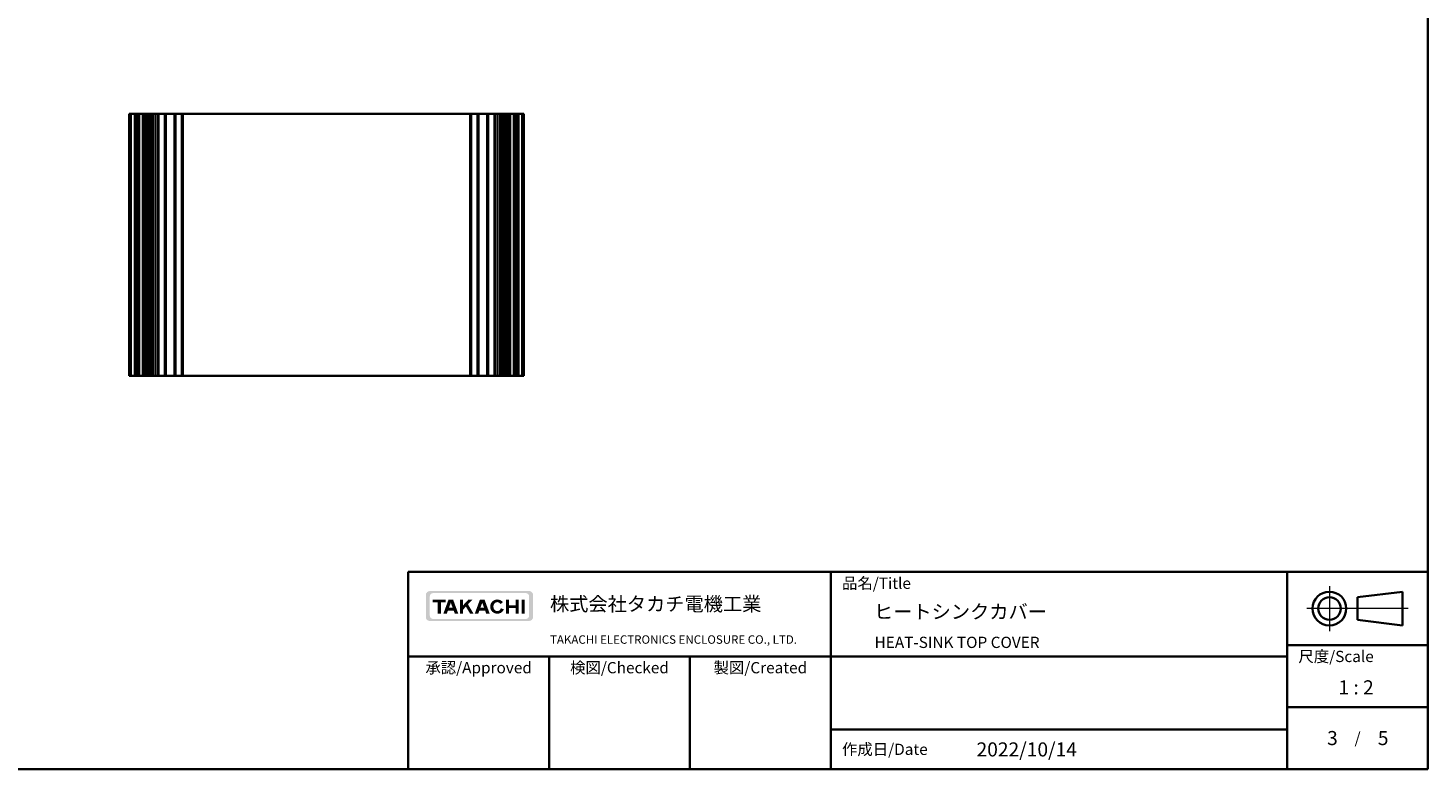
# Model space of a CAD drawing. Units: millimetres. Extents: x 29 to 3979, y 16 to 718.
# Drawn here: x 2094 to 2590, y 16 to 279 of the extents above; entities that cross this region are included whole.
import ezdxf
from ezdxf.enums import TextEntityAlignment as Align

# ---------------------------------------------------------------- set-up
doc = ezdxf.new("R2010")
doc.units = ezdxf.units.MM
doc.header["$LTSCALE"] = 2
for name, color, linetype, lineweight in [('Border (ISO)', 7, 'Continuous', 35), ('Hatch (ISO)', 1, 'Continuous', 18), ('Title (ISO)', 7, 'Continuous', 35), ('Visible (ISO)', 7, 'Continuous', 35), ('Visible Narrow (ISO)', 7, 'Continuous', 25)]:
    doc.layers.add(name, color=color, linetype=linetype, lineweight=lineweight)
doc.styles.add('Note Text (TK)', font='MS PGothic.ttf')
doc.styles.add('文字スタイル40', font='MS PGothic.ttf')
doc.styles.add('文字スタイル67', font='arial.ttf')

# ---------------------------------------------------------------- blocks, each defined once
blk = doc.blocks.new('図面枠 tk図枠')
at = {"layer": 'Border (ISO)'}
for p in [(405.4999999999999, 289), (14.50000000000001, 8.000000000000007)]:
    blk.add_line(p, (405.4999999999999, 8.000000000000007), dxfattribs=at)
blk = doc.blocks.new('表題欄 tk表題欄')
at = {"layer": 'Hatch (ISO)'}
h = blk.add_hatch(color=256, dxfattribs=at)
edge = h.paths.add_edge_path(flags=0)
edge.add_arc((95.57537688673352, 236.2990653650367), 0.5958259999999996, 269.9999999999897, 360)
edge.add_line((96.17120288673351, 236.2990653650368), (96.17120288673348, 239.7107813650365))
edge.add_arc((95.5753768867335, 239.7107813650366), 0.5958259999999996, 0, 90.0000000000068)
edge.add_line((95.57537688673342, 240.3066073650366), (79.13710888673356, 240.3066073650366))
edge.add_arc((79.13710888673353, 239.7107813650366), 0.5958259999999996, 89.99999999999744, 180)
edge.add_line((78.54128288673353, 239.7107813650365), (78.54128288673331, 236.2990653650368))
edge.add_arc((79.13710888673332, 236.2990653650365), 0.5958259999999996, 180, 270.0000000000231)
edge.add_line((79.13710888673356, 235.7032393650365), (95.57537688673342, 235.7032393650367))
edge = h.paths.add_edge_path()
edge.add_line((77.83935088673357, 239.9556413650366), (77.83935088673357, 236.0542053650368))
edge.add_arc((78.54128288673346, 236.0542053650367), 0.7019319999998935, 180, 270.0000000000087)
edge.add_line((78.54128288673357, 235.3522733650368), (96.17120288673352, 235.3522733650368))
edge.add_arc((96.17120288673351, 236.0542053650367), 0.7019319999998921, 270, 360)
edge.add_line((96.8731348867334, 236.0542053650368), (96.87313488673352, 239.9556413650366))
edge.add_arc((96.1712028867336, 239.9556413650367), 0.7019319999998921, 0, 90.00000000000873)
edge.add_line((96.17120288673348, 240.6575733650367), (78.54128288673357, 240.6575733650366))
edge.add_arc((78.54128288673357, 239.9556413650366), 0.7019319999999984, 90, 180)
for points in [[(79.07181288673355, 239.1476033650369), (79.07181288673355, 238.6578833650367), (79.92066088673353, 238.6578833650367), (79.92066088673353, 236.6581933650368), (80.50832488673353, 236.6581933650368), (80.50832488673353, 238.6578833650367), (81.35717288673355, 238.6578833650367), (81.35717288673355, 239.1476033650369)], [(85.68407849525303, 236.6581933650368), (84.9434673993943, 237.8918698287545), (84.41792288673358, 237.3246628822781), (84.41792288673358, 236.6581933650368), (83.89555488673355, 236.6581933650368), (83.89555488673355, 239.1476033650369), (84.41792288673358, 239.1476033650369), (84.41792288673358, 238.0993979968839), (85.38913556809511, 239.1476033650369), (86.10696490847272, 239.1476033650369), (85.31925422435492, 238.2974470774499), (86.30334488673353, 236.6581933650368)], [(92.09142939614459, 239.1476033650369), (92.09142939614459, 236.6581933650368), (92.60971639614465, 236.6581933650368), (92.60971639614465, 237.6580383650368), (93.76872039614462, 237.6580383650368), (93.76872039614462, 236.6581933650368), (94.28700739614459, 236.6581933650368), (94.28700739614459, 239.1476033650369), (93.76872039614462, 239.1476033650369), (93.76872039614462, 238.1477583650367), (92.60971639614465, 238.1477583650367), (92.60971639614465, 239.1476033650369)], [(94.84202339614467, 239.1476033650369), (94.84202339614467, 236.6581933650368), (95.36439139614473, 236.6581933650368), (95.36439139614473, 239.1476033650369)]]:
    blk.add_hatch(color=256, dxfattribs=at).paths.add_polyline_path(points)
h = blk.add_hatch(color=256, dxfattribs=at)
h.paths.add_polyline_path([(82.59020695886475, 237.7110913650368), (81.95242681460243, 237.7110913650368), (82.27131688673356, 238.5794973650367)], flags=0)
h.paths.add_polyline_path([(82.77903014574996, 237.1968853650368), (81.76360362771717, 237.1968853650368), (81.56578886050404, 236.6581933650368), (80.94907288673355, 236.6581933650368), (81.86321688673357, 239.1476033650369), (82.67941688673353, 239.1476033650369), (83.59356088673351, 236.6581933650368), (82.97684491296302, 236.6581933650368)])
h = blk.add_hatch(color=256, dxfattribs=at)
h.paths.add_polyline_path([(87.52707281460246, 237.7110913650368), (88.16485295886469, 237.7110913650368), (87.84596288673359, 238.5794973650367)], flags=0)
h.paths.add_polyline_path([(87.14043486050403, 236.6581933650368), (87.3382496277172, 237.1968853650368), (88.35367614574989, 237.1968853650368), (88.551490912963, 236.6581933650368), (89.16820688673343, 236.6581933650368), (88.25406288673352, 239.1476033650369), (87.43786288673356, 239.1476033650369), (86.52371888673358, 236.6581933650368)])
h = blk.add_hatch(color=256, dxfattribs=at)
edge = h.paths.add_edge_path()
edge.add_arc((90.52309888673334, 237.9028983650369), 1.273272000000011, 38.55054079078439, 336.5820184016556)
edge.add_line((91.69149139614446, 237.3968543650369), (91.17255542714857, 237.6216113977801))
edge.add_ellipse((90.52309888673352, 237.9028983650369), major_axis=(0, -0.7998759999999119), ratio=0.8673469387756529, start_angle=128.5505407907963, end_angle=426.582018401653, ccw=False)
edge.add_line((91.09381514418376, 238.3576891122095), (91.51887237036831, 238.6964075050431))
at = {"layer": 'Title (ISO)'}
for p, q in [((74.70882392282105, 244.052739026017), (255.7088239228211, 244.052739026017)), ((74.70882392282105, 209.052739026017), (74.70882392282105, 244.052739026017)), ((149.7088239228211, 244.052739026017), (149.7088239228211, 209.052739026017)), ((230.7088239228211, 244.052739026017), (230.7088239228211, 209.052739026017)), ((255.7088239228211, 244.052739026017), (255.7088239228211, 209.052739026017)), ((243.2088239228211, 239.552739026017), (251.2088239228211, 240.5527390260171)), ((243.2088239228211, 239.552739026017), (243.2088239228211, 235.552739026017)), ((251.2088239228211, 234.552739026017), (251.2088239228211, 240.5527390260171)), ((243.2088239228211, 235.552739026017), (251.2088239228211, 234.552739026017)), ((74.70882392282105, 229.052739026017), (230.7088239228211, 229.052739026017)), ((99.70882392282108, 229.052739026017), (99.70882392282108, 209.052739026017)), ((124.708823922821, 229.052739026017), (124.708823922821, 209.052739026017)), ((230.7088239228211, 231.052739026017), (255.7088239228211, 231.052739026017)), ((230.7088239228211, 220.052739026017), (255.7088239228211, 220.052739026017)), ((149.7088239228211, 216.052739026017), (230.7088239228211, 216.052739026017)), ((255.7088239228211, 209.052739026017), (74.70882392282105, 209.052739026017))]:
    blk.add_line(p, q, dxfattribs=at)
at = {"layer": 'Title (ISO)', "color": 4, "linetype": 'Continuous', "lineweight": 18}
for p, q in [((238.2088239228211, 241.552739026017), (238.2088239228211, 233.552739026017)), ((252.2088239228211, 237.552739026017), (234.2088239228211, 237.552739026017))]:
    blk.add_line(p, q, dxfattribs=at)
at = {"layer": 'Title (ISO)'}
for radius in [3, 2]:
    blk.add_circle((238.2088239228211, 237.552739026017), radius, dxfattribs=at)
at = {"layer": 'Title (ISO)', "color": 1, "char_height": 2.000000029802322, "line_spacing_factor": 1.5, "style": 'Note Text (TK)'}
for s, insert, attachment_point in [('\\fＭＳ Ｐゴシック|b0|i0;\\H2.0000;品名/Title', (151.708823922821, 242.052739026017), 4), ('\\fＭＳ Ｐゴシック|b0|i0;\\H2.0000;尺度/Scale', (232.7088239228211, 229.052739026017), 4), ('\\fＭＳ Ｐゴシック|b0|i0;\\H2.0000;承認/Approved', (87.20882392282108, 227.052739026017), 5), ('\\fＭＳ Ｐゴシック|b0|i0;\\H2.0000;検図/Checked', (112.208823922821, 227.052739026017), 5), ('\\fＭＳ Ｐゴシック|b0|i0;\\H2.0000;製図/Created', (137.2088239228211, 227.052739026017), 5), ('\\fＭＳ Ｐゴシック|b0|i0;\\H2.0000;作成日/Date', (151.708823922821, 212.552739026017), 4)]:
    blk.add_mtext(s, dxfattribs=dict(at, insert=insert, attachment_point=attachment_point))
at = {"layer": 'Title (ISO)', "color": 7, "line_spacing_factor": 1.5, "style": 'Note Text (TK)'}
for s, insert, char_height, attachment_point in [('株式会社タカチ電機工業', (99.87313488673345, 238.052739026017), 2.5, 4), ('\\fArial|b0|i0;\\H1.4986;TAKACHI ELECTRONICS ENCLOSURE CO., LTD.', (99.87313488673342, 232.052739026017), 1.49859994649887, 4), ('\\fＭＳ Ｐゴシック|b0|i0;\\H2.0000;/', (243.2088239228211, 214.552739026017), 2.000000029802322, 5)]:
    blk.add_mtext(s, dxfattribs=dict(at, insert=insert, char_height=char_height, attachment_point=attachment_point))
at = {"layer": 'Title (ISO)', "color": 7}
for tag, height, style, p in [('<品名>', 2.5, 'Note Text (TK)', (157.7088239228211, 237.052739026017)), ('<Title>', 2.000000029802322, '文字スタイル67', (157.7088239228211, 231.552739026017)), ('<型番>', 3.000000119209289, '文字スタイル40', (157.7088239228211, 221.552739026017))]:
    blk.add_attdef(tag, text='', height=height, dxfattribs=dict(at, style=style)).set_placement(p, align=Align.MIDDLE_LEFT)
at = {"layer": 'Title (ISO)', "color": 7, "style": 'Note Text (TK)'}
for tag, p in [('<尺度>', (243.2088239228211, 223.5527390260171)), ('<検図>', (112.208823922821, 217.052739026017)), ('<製図>', (137.2088239228211, 217.052739026017)), ('<承認>', (87.20882392282108, 217.052739026017)), ('<ページ_No.>', (238.7088239228211, 214.552739026017)), ('<総ページ数>', (247.7088239228211, 214.552739026017))]:
    blk.add_attdef(tag, text='', height=2.5, dxfattribs=at).set_placement(p, align=Align.MIDDLE_CENTER)
blk.add_attdef('作成日_001', (175.8664943773665, 211.2814322078352), '', height=2.5, dxfattribs=at)

msp = doc.modelspace()

# ---------------------------------------------------------------- linework, layer by layer
at = {"layer": 'Visible (ISO)'}
for p, q in [((2129.499999999959, 155.7207286295314), (2129.499999999959, 248.7207286295314)), ((2269.499999999954, 248.7207286295314), (2129.499999999959, 248.7207286293723)), ((2129.999999999916, 155.720728629531), (2129.999999999916, 248.720728629531)), ((2131.399999999956, 155.7207286295309), (2131.399999999956, 248.720728629531)), ((2132.999999999956, 155.7207286295309), (2132.999999999956, 248.720728629531)), ((2134.699999999955, 155.7207286295311), (2134.699999999955, 248.7207286295312)), ((2134.999999999955, 155.7207286295321), (2134.999999999955, 248.7207286295322)), ((2135.813930458244, 155.7207286293984), (2135.813930458244, 248.7207286293795)), ((2137.502338262079, 155.7207286295328), (2137.502338262079, 248.7207286295328)), ((2138.852338262078, 155.7207286295331), (2138.852338262078, 248.7207286295332)), ((2139.699999999955, 155.7207286295305), (2139.699999999955, 248.7207286295305)), ((2142.299999999955, 155.7207286295305), (2142.299999999955, 248.7207286295305)), ((2145.699999999955, 155.7207286295305), (2145.699999999955, 248.7207286295305)), ((2148.299999999955, 155.7207286295305), (2148.299999999955, 248.7207286295305)), ((2250.699999999958, 155.7207286295305), (2250.699999999958, 248.7207286295305)), ((2253.299999999958, 155.7207286295305), (2253.299999999958, 248.7207286295305)), ((2256.699999999958, 155.7207286295305), (2256.699999999958, 248.7207286295305)), ((2259.299999999958, 155.7207286295305), (2259.299999999958, 248.7207286295305)), ((2260.147661737835, 155.7207286295331), (2260.147661737835, 248.7207286295332)), ((2261.497661737835, 155.7207286295328), (2261.497661737835, 248.7207286295328)), ((2263.186069541673, 155.7207286295252), (2263.186069541673, 248.7207286295243)), ((2263.999999999958, 155.7207286295321), (2263.999999999958, 248.7207286295322)), ((2264.299999999958, 155.7207286295311), (2264.299999999958, 248.7207286295312)), ((2265.999999999958, 155.7207286295309), (2265.999999999958, 248.720728629531)), ((2267.599999999957, 155.7207286295309), (2267.599999999957, 248.720728629531)), ((2268.999999999997, 155.720728629531), (2268.999999999997, 248.720728629531)), ((2269.499999999954, 155.7207286295314), (2269.499999999954, 248.7207286295314)), ((2129.499999999959, 155.7207286293921), (2269.499999999954, 155.7207286295314))]:
    msp.add_line(p, q, dxfattribs=at)
at = {"layer": 'Visible Narrow (ISO)'}
for p, q in [((2129.599999999951, 155.7207286295314), (2129.599999999951, 248.7207286295314)), ((2131.661675320339, 155.7207286295304), (2131.661675320339, 248.7207286295304)), ((2131.958356226199, 155.7207286295303), (2131.958356226199, 248.7207286295303)), ((2132.441643773714, 155.7207286295303), (2132.441643773714, 248.7207286295303)), ((2132.738324679575, 155.7207286295304), (2132.738324679575, 248.7207286295304)), ((2134.199999999955, 155.720728629531), (2134.199999999955, 248.720728629531)), ((2136.456655930388, 155.7207286295326), (2136.456655930388, 248.7207286295327)), ((2137.002338262078, 155.7207286295326), (2137.002338262078, 248.7207286295327)), ((2138.002338262078, 155.7207286295331), (2138.002338262078, 248.7207286295332)), ((2139.999999999955, 155.7207286295304), (2139.999999999955, 248.7207286295305)), ((2141.999999999955, 155.7207286295304), (2141.999999999955, 248.7207286295305)), ((2142.599999999955, 155.720728629532), (2142.599999999955, 248.720728629532)), ((2145.399999999955, 155.720728629532), (2145.399999999955, 248.720728629532)), ((2145.999999999955, 155.7207286295304), (2145.999999999955, 248.7207286295305)), ((2147.999999999955, 155.7207286295304), (2147.999999999955, 248.7207286295305)), ((2148.599999999955, 155.720728629532), (2148.599999999955, 248.720728629532)), ((2250.399999999958, 155.720728629532), (2250.399999999958, 248.720728629532)), ((2250.999999999958, 155.7207286295304), (2250.999999999958, 248.7207286295305)), ((2252.999999999958, 155.7207286295304), (2252.999999999958, 248.7207286295305)), ((2253.599999999958, 155.720728629532), (2253.599999999958, 248.720728629532)), ((2256.399999999958, 155.720728629532), (2256.399999999958, 248.720728629532)), ((2256.999999999958, 155.7207286295304), (2256.999999999958, 248.7207286295305)), ((2258.999999999958, 155.7207286295304), (2258.999999999958, 248.7207286295305)), ((2260.997661737835, 155.7207286295331), (2260.997661737835, 248.7207286295332)), ((2261.997661737835, 155.7207286295326), (2261.997661737835, 248.7207286295327)), ((2262.543344069525, 155.7207286295326), (2262.543344069525, 248.7207286295327)), ((2264.799999999958, 155.720728629531), (2264.799999999958, 248.720728629531)), ((2266.261675320339, 155.7207286295304), (2266.261675320339, 248.7207286295304)), ((2266.558356226199, 155.7207286295303), (2266.558356226199, 248.7207286295303)), ((2267.041643773715, 155.7207286295303), (2267.041643773715, 248.7207286295303)), ((2267.338324679575, 155.7207286295304), (2267.338324679575, 248.7207286295304)), ((2269.399999999962, 155.7207286295314), (2269.399999999962, 248.7207286295314))]:
    msp.add_line(p, q, dxfattribs=at)

# ---------------------------------------------------------------- block references
at = {"xscale": 2, "yscale": 2, "zscale": 2}
msp.add_blockref('図面枠 tk図枠', (1779.5, -1.42e-14), dxfattribs=at)
ref = msp.add_blockref('表題欄 tk表題欄', (2079.082352154358, -402.1054780520341), dxfattribs=dict(xscale=2, yscale=2, zscale=2))
ref.add_attrib('<品名>_001', 'ヒートシンクカバー', (2393.846590909091, 69.4005681818182), dxfattribs={"layer": 'Title (ISO)', "color": 7, "height": 5, "style": 'Note Text (TK)'})
ref.add_attrib('<尺度>_001', '1 : 2', (2558.710227272727, 42.5142045454546), dxfattribs={"layer": 'Title (ISO)', "color": 7, "height": 5, "style": 'Note Text (TK)'})
ref.add_attrib('作成日_001', '2022/10/14', (2430.24715909091, 20.45738636363639), dxfattribs={"layer": 'Title (ISO)', "color": 7, "height": 5, "style": 'Note Text (TK)'})
ref.add_attrib('<Title>_001', 'HEAT-SINK TOP COVER', (2394.05252386782, 58.99863571369713), dxfattribs={"layer": 'Title (ISO)', "color": 7, "height": 4.000000059604644, "style": '文字スタイル67'})
ref.add_attrib('<ページ_No.>_001', '3', (2554.681818181819, 24.50000000000001), dxfattribs={"layer": 'Title (ISO)', "color": 7, "height": 5, "style": 'Note Text (TK)'})
ref.add_attrib('<総ページ数>_001', '5', (2572.681818181818, 24.50000000000001), dxfattribs={"layer": 'Title (ISO)', "color": 7, "height": 5, "style": 'Note Text (TK)'})

doc.saveas('drawing.dxf')
